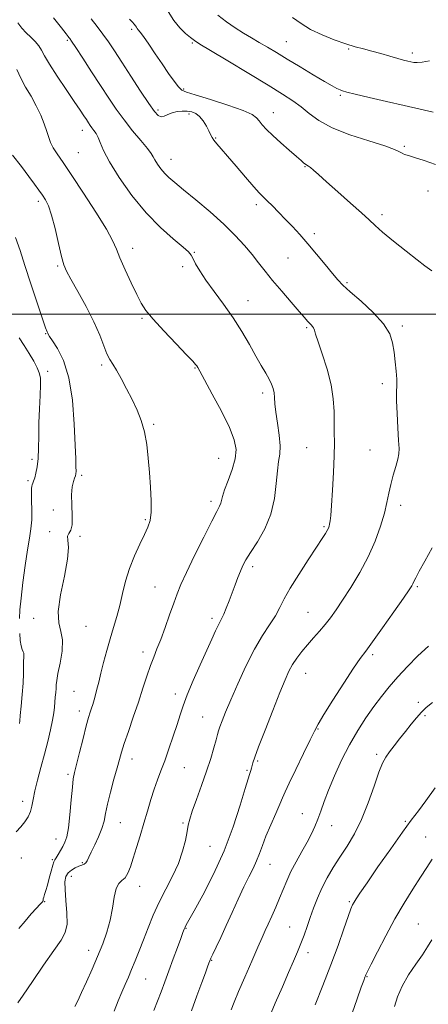
# Model space of a CAD drawing. Extents: x 2117300 to 2120200, y 302300 to 305200.
# Drawn here: x 2118079 to 2118223, y 302756 to 303104 of the extents above; entities that cross this region are included whole.
import ezdxf

# ---------------------------------------------------------------- set-up
doc = ezdxf.new("R2010")
doc.units = 0
doc.header["$MEASUREMENT"] = 0
for name, color, linetype, lineweight in [('CONTOUR INDEX', 41, 'Continuous', 13), ('CONTOUR INTERMEDIATE', 44, 'Continuous', 0), ('GRID LINE', 7, 'Continuous', 0), ('SPOT ELEVATION DTM', 2, 'Continuous', 13)]:
    doc.layers.add(name, color=color, linetype=linetype, lineweight=lineweight)

msp = doc.modelspace()

# ---------------------------------------------------------------- linework, layer by layer
at = {"layer": 'CONTOUR INDEX', "flags": 128}
for points, elevation in [([(2118131.577, 303106.903), (2118133.581, 303103.768), (2118135.679, 303101.187), (2118137.713, 303099.187), (2118139.436, 303097.746), (2118140.833, 303096.721), (2118142.821, 303095.467), (2118146.548, 303093.22), (2118152.689, 303089.51), (2118160.034, 303085.061), (2118166.901, 303080.896), (2118172.004, 303077.777), (2118175.648, 303075.42), (2118178.535, 303073.285), (2118181.361, 303070.943), (2118184.796, 303068.423), (2118189.504, 303065.871), (2118195.787, 303063.431), (2118202.501, 303061.251), (2118208.138, 303059.478), (2118211.591, 303058.215), (2118213.337, 303057.382), (2118214.248, 303056.851), (2118215.123, 303056.479), (2118216.454, 303056.061), (2118218.657, 303055.375), (2118221.979, 303054.27), (2118226.001, 303052.877)], 1150), ([(2118078.144, 303086.5), (2118079.488, 303083.417), (2118081.221, 303080.231), (2118083.146, 303076.984), (2118084.995, 303073.677), (2118086.546, 303070.352), (2118087.774, 303067.216), (2118088.702, 303064.518), (2118089.39, 303062.405), (2118090.053, 303060.627), (2118090.943, 303058.835), (2118092.314, 303056.645), (2118094.423, 303053.547), (2118097.527, 303048.995), (2118101.675, 303042.776), (2118106.078, 303035.992), (2118109.734, 303030.076), (2118111.953, 303026.016), (2118113.273, 303023.024), (2118114.539, 303019.868), (2118116.376, 303015.679), (2118118.528, 303011.039), (2118120.514, 303006.894), (2118122.061, 303003.869), (2118123.722, 303001.312), (2118126.252, 302998.253), (2118130.094, 302994.066), (2118134.426, 302989.504), (2118138.11, 302985.664), (2118140.297, 302983.36), (2118141.288, 302982.261), (2118141.671, 302981.752), (2118142.012, 302981.189), (2118142.779, 302979.807), (2118144.421, 302976.811), (2118147.167, 302971.77), (2118150.377, 302965.701), (2118153.194, 302959.982), (2118154.931, 302955.626), (2118155.564, 302952.188), (2118155.24, 302948.853), (2118154.162, 302945.05), (2118152.759, 302941.177), (2118151.519, 302937.871), (2118150.803, 302935.6), (2118150.459, 302934.152), (2118150.212, 302933.147), (2118149.774, 302932.124), (2118148.815, 302930.303), (2118146.997, 302926.825), (2118144.168, 302921.231), (2118140.92, 302914.669), (2118138.034, 302908.689), (2118136.078, 302904.401), (2118134.755, 302901.158), (2118133.557, 302897.87), (2118132.097, 302893.754), (2118130.481, 302889.238), (2118128.937, 302885.053), (2118127.632, 302881.709), (2118126.483, 302878.822), (2118125.345, 302875.784), (2118124.093, 302872.107), (2118122.676, 302867.77), (2118121.06, 302862.874), (2118119.265, 302857.607), (2118117.507, 302852.517), (2118116.05, 302848.244), (2118115.064, 302845.164), (2118114.326, 302842.605), (2118113.513, 302839.634), (2118112.405, 302835.609), (2118111.189, 302831.066), (2118110.151, 302826.835), (2118109.475, 302823.521), (2118108.93, 302820.824), (2118108.183, 302818.221), (2118107.013, 302815.341), (2118105.645, 302812.432), (2118104.412, 302809.897), (2118103.562, 302808.045), (2118102.984, 302806.813), (2118102.479, 302806.042), (2118101.871, 302805.575), (2118101.078, 302805.239), (2118100.041, 302804.863), (2118098.751, 302804.301), (2118097.402, 302803.526), (2118096.242, 302802.539), (2118095.469, 302801.279), (2118095.107, 302799.437), (2118095.132, 302796.642), (2118095.468, 302792.732), (2118095.822, 302788.377), (2118095.85, 302784.459), (2118095.23, 302781.525), (2118093.737, 302778.793), (2118091.172, 302775.153), (2118087.531, 302769.923), (2118083.598, 302764.159), (2118080.353, 302759.349), (2118078.518, 302756.596)], 1140), ([(2118223.568, 302882.627), (2118219.836, 302879.272), (2118216.124, 302875.531), (2118212.68, 302871.786), (2118209.672, 302868.307), (2118206.946, 302864.924), (2118204.265, 302861.358), (2118201.451, 302857.367), (2118198.545, 302852.878), (2118195.648, 302847.853), (2118192.868, 302842.356), (2118190.353, 302836.83), (2118188.257, 302831.815), (2118186.678, 302827.715), (2118185.472, 302824.389), (2118184.439, 302821.559), (2118183.386, 302818.952), (2118182.171, 302816.316), (2118180.662, 302813.4), (2118178.798, 302810.05), (2118176.796, 302806.474), (2118174.944, 302802.974), (2118173.447, 302799.766), (2118172.18, 302796.725), (2118170.938, 302793.637), (2118169.574, 302790.382), (2118168.188, 302787.194), (2118166.938, 302784.401), (2118165.899, 302782.129), (2118164.793, 302779.715), (2118163.259, 302776.299), (2118161.082, 302771.358), (2118158.638, 302765.732), (2118156.448, 302760.597), (2118154.901, 302756.837), (2118153.844, 302754.154)], 1150)]:
    msp.add_lwpolyline(points, dxfattribs=dict(at, elevation=elevation))
at = {"layer": 'CONTOUR INTERMEDIATE', "flags": 128}
for points, elevation in [([(2118091.064, 303104.694), (2118093.877, 303101.134), (2118095.519, 303099.071), (2118096.249, 303098.132), (2118096.523, 303097.765), (2118096.789, 303097.403), (2118097.451, 303096.438), (2118098.907, 303094.251), (2118101.393, 303090.466), (2118104.512, 303085.689), (2118107.709, 303080.771), (2118110.569, 303076.375), (2118113.239, 303072.416), (2118116.008, 303068.623), (2118119.032, 303064.839), (2118121.941, 303061.358), (2118124.236, 303058.594), (2118125.583, 303056.799), (2118126.313, 303055.604), (2118126.927, 303054.485), (2118127.823, 303053.041), (2118128.999, 303051.382), (2118130.351, 303049.744), (2118131.872, 303048.238), (2118133.939, 303046.482), (2118137.022, 303043.97), (2118141.377, 303040.376), (2118146.395, 303036.105), (2118151.25, 303031.745), (2118155.288, 303027.773), (2118158.543, 303024.234), (2118161.216, 303021.063), (2118163.537, 303018.15), (2118165.842, 303015.209), (2118168.493, 303011.905), (2118171.692, 303008.071), (2118174.998, 303004.198), (2118177.813, 303000.94), (2118179.693, 302998.781), (2118180.821, 302997.514), (2118181.535, 302996.759), (2118182.115, 302996.186), (2118182.598, 302995.667), (2118182.962, 302995.121), (2118183.239, 302994.384), (2118183.667, 302992.959), (2118184.541, 302990.262), (2118186.02, 302985.948), (2118187.726, 302980.61), (2118189.15, 302975.079), (2118189.916, 302970.038), (2118190.179, 302965.595), (2118190.227, 302961.713), (2118190.286, 302958.24), (2118190.323, 302954.565), (2118190.245, 302949.964), (2118189.99, 302944.046), (2118189.63, 302937.759), (2118189.271, 302932.382), (2118188.994, 302928.875), (2118188.788, 302926.907), (2118188.616, 302925.825), (2118188.437, 302925.058), (2118188.187, 302924.366), (2118187.8, 302923.591), (2118187.166, 302922.519), (2118186.013, 302920.717), (2118184.025, 302917.696), (2118181.066, 302913.217), (2118177.712, 302908.037), (2118174.713, 302903.165), (2118172.602, 302899.348), (2118171.034, 302896.289), (2118169.445, 302893.431), (2118167.387, 302890.257), (2118164.875, 302886.41), (2118162.042, 302881.575), (2118159.048, 302875.646), (2118156.167, 302869.364), (2118153.704, 302863.68), (2118151.887, 302859.337), (2118150.654, 302856.266), (2118149.869, 302854.188), (2118149.382, 302852.77), (2118148.997, 302851.452), (2118148.503, 302849.619), (2118147.723, 302846.786), (2118146.608, 302843.002), (2118145.141, 302838.447), (2118143.366, 302833.39), (2118141.57, 302828.456), (2118140.101, 302824.357), (2118139.201, 302821.546), (2118138.685, 302819.426), (2118138.258, 302817.143), (2118137.651, 302814.029), (2118136.685, 302810.181), (2118135.203, 302805.884), (2118133.133, 302801.386), (2118130.74, 302796.792), (2118128.372, 302792.172), (2118126.301, 302787.597), (2118124.505, 302783.156), (2118122.885, 302778.941), (2118121.365, 302775.037), (2118119.951, 302771.501), (2118118.672, 302768.381), (2118117.531, 302765.667), (2118116.434, 302763.116), (2118115.263, 302760.425), (2118113.93, 302757.325), (2118112.461, 302753.678)], 1144), ([(2118104.339, 303104.358), (2118106.48, 303101.629), (2118108.52, 303098.962), (2118110.464, 303096.238), (2118112.568, 303093.095), (2118115.152, 303089.11), (2118118.377, 303084.103), (2118121.768, 303078.864), (2118124.693, 303074.427), (2118126.694, 303071.583), (2118128.01, 303070.165), (2118129.059, 303069.765), (2118130.192, 303069.998), (2118131.502, 303070.559), (2118133.021, 303071.168), (2118134.747, 303071.593), (2118136.564, 303071.792), (2118138.323, 303071.775), (2118139.911, 303071.526), (2118141.347, 303070.936), (2118142.683, 303069.868), (2118143.948, 303068.275), (2118145.073, 303066.444), (2118145.964, 303064.748), (2118146.581, 303063.457), (2118147.102, 303062.433), (2118147.753, 303061.434), (2118148.758, 303060.206), (2118150.31, 303058.445), (2118152.595, 303055.833), (2118155.654, 303052.251), (2118158.954, 303048.366), (2118161.815, 303045.041), (2118163.764, 303042.882), (2118165.156, 303041.464), (2118166.55, 303040.105), (2118168.383, 303038.269), (2118170.595, 303036.005), (2118173.003, 303033.511), (2118175.471, 303030.921), (2118178.066, 303028.111), (2118180.898, 303024.896), (2118183.996, 303021.214), (2118187.033, 303017.515), (2118189.598, 303014.373), (2118191.485, 303012.135), (2118193.308, 303010.239), (2118195.886, 303007.896), (2118199.718, 303004.55), (2118204.017, 303000.581), (2118207.673, 302996.599), (2118209.861, 302993.067), (2118210.895, 302989.836), (2118211.372, 302986.603), (2118211.777, 302983.183), (2118212.132, 302979.846), (2118212.347, 302976.973), (2118212.37, 302974.742), (2118212.307, 302972.495), (2118212.301, 302969.368), (2118212.456, 302964.843), (2118212.714, 302959.783), (2118212.975, 302955.396), (2118213.14, 302952.536), (2118213.101, 302950.627), (2118212.749, 302948.737), (2118212.032, 302946.156), (2118211.122, 302943.051), (2118210.249, 302939.81), (2118209.56, 302936.692), (2118208.883, 302933.433), (2118207.964, 302929.639), (2118206.585, 302925.033), (2118204.681, 302919.798), (2118202.219, 302914.232), (2118199.244, 302908.648), (2118196.105, 302903.421), (2118193.222, 302898.939), (2118190.896, 302895.461), (2118188.947, 302892.725), (2118187.071, 302890.338), (2118185.037, 302887.977), (2118182.9, 302885.591), (2118180.788, 302883.194), (2118178.815, 302880.805), (2118177.044, 302878.451), (2118175.524, 302876.161), (2118174.235, 302873.827), (2118172.865, 302870.806), (2118171.031, 302866.316), (2118168.524, 302859.98), (2118165.813, 302853.03), (2118163.543, 302847.098), (2118162.188, 302843.401), (2118161.551, 302841.476), (2118161.268, 302840.443), (2118161.036, 302839.575), (2118160.801, 302838.762), (2118160.572, 302838.048), (2118160.312, 302837.305), (2118159.802, 302835.727), (2118158.779, 302832.337), (2118157.027, 302826.486), (2118154.532, 302818.837), (2118151.324, 302810.377), (2118147.548, 302802.064), (2118143.783, 302794.716), (2118140.72, 302789.118), (2118138.859, 302785.784), (2118137.944, 302784.141), (2118137.527, 302783.347), (2118137.207, 302782.625), (2118136.761, 302781.455), (2118136.007, 302779.384), (2118134.832, 302776.135), (2118133.38, 302772.124), (2118131.861, 302767.944), (2118130.439, 302764.068), (2118129.102, 302760.507), (2118127.792, 302757.154), (2118126.473, 302753.92)], 1146), ([(2118117.867, 303104.26), (2118118.92, 303103.174), (2118119.575, 303102.487), (2118120.015, 303101.924), (2118120.342, 303101.426), (2118120.637, 303100.988), (2118121.009, 303100.536), (2118121.669, 303099.714), (2118122.853, 303098.098), (2118124.707, 303095.418), (2118127.01, 303092.026), (2118129.45, 303088.432), (2118131.742, 303085.098), (2118133.72, 303082.313), (2118135.245, 303080.319), (2118136.381, 303079.213), (2118137.998, 303078.503), (2118141.171, 303077.551), (2118146.5, 303075.909), (2118152.711, 303073.885), (2118158.057, 303071.977), (2118161.246, 303070.549), (2118162.801, 303069.433), (2118163.699, 303068.325), (2118164.781, 303066.962), (2118166.337, 303065.239), (2118168.518, 303063.088), (2118171.352, 303060.531), (2118174.355, 303057.929), (2118176.921, 303055.728), (2118178.596, 303054.262), (2118179.553, 303053.414), (2118180.125, 303052.952), (2118180.604, 303052.656), (2118181.147, 303052.338), (2118181.871, 303051.822), (2118182.94, 303050.914), (2118184.695, 303049.342), (2118187.521, 303046.816), (2118191.567, 303043.236), (2118196.047, 303039.267), (2118199.938, 303035.762), (2118202.567, 303033.297), (2118204.663, 303031.326), (2118207.3, 303029.028), (2118211.198, 303025.847), (2118215.644, 303022.308), (2118219.564, 303019.202), (2118222.282, 303017.061), (2118224.688, 303015.358)], 1148), ([(2118149.135, 303105.659), (2118152.161, 303103.258), (2118155.22, 303101.155), (2118158.148, 303099.326), (2118160.973, 303097.667), (2118163.772, 303096.053), (2118166.655, 303094.355), (2118169.864, 303092.426), (2118173.673, 303090.112), (2118178.183, 303087.368), (2118182.803, 303084.572), (2118186.767, 303082.21), (2118189.505, 303080.645), (2118191.219, 303079.742), (2118192.304, 303079.243), (2118193.227, 303078.897), (2118194.746, 303078.477), (2118197.69, 303077.762), (2118202.577, 303076.609), (2118208.682, 303075.178), (2118214.972, 303073.706), (2118220.568, 303072.404), (2118225.226, 303071.393)], 1152), ([(2118175.556, 303104.869), (2118178.518, 303102.671), (2118181.902, 303100.604), (2118185.959, 303098.665), (2118190.287, 303096.939), (2118194.324, 303095.538), (2118197.67, 303094.519), (2118200.586, 303093.731), (2118203.496, 303092.969), (2118206.686, 303092.087), (2118209.882, 303091.175), (2118212.672, 303090.381), (2118214.748, 303089.817), (2118216.231, 303089.441), (2118217.345, 303089.176), (2118218.341, 303088.973), (2118219.555, 303088.901), (2118221.349, 303089.058), (2118223.931, 303089.507)], 1154), ([(2118078.446, 303103.007), (2118079.863, 303101.088), (2118081.396, 303099.42), (2118083.031, 303097.857), (2118084.604, 303096.351), (2118085.911, 303094.879), (2118086.877, 303093.338), (2118087.935, 303091.314), (2118089.642, 303088.317), (2118092.341, 303084.096), (2118095.507, 303079.379), (2118098.401, 303075.134), (2118100.454, 303072.104), (2118101.782, 303070.111), (2118102.671, 303068.749), (2118103.375, 303067.668), (2118104.007, 303066.73), (2118104.648, 303065.852), (2118105.356, 303064.939), (2118106.097, 303063.863), (2118106.816, 303062.483), (2118107.553, 303060.611), (2118108.729, 303057.865), (2118110.863, 303053.812), (2118114.308, 303048.251), (2118118.764, 303041.912), (2118123.771, 303035.753), (2118128.842, 303030.578), (2118133.401, 303026.562), (2118136.852, 303023.722), (2118138.81, 303021.972), (2118139.755, 303020.795), (2118140.381, 303019.569), (2118141.294, 303017.771), (2118142.743, 303015.265), (2118144.889, 303012.017), (2118147.797, 303008.036), (2118151.147, 303003.521), (2118154.524, 302998.718), (2118157.581, 302993.877), (2118160.257, 302989.272), (2118162.559, 302985.181), (2118164.493, 302981.817), (2118166.061, 302979.121), (2118167.263, 302976.97), (2118168.11, 302975.227), (2118168.658, 302973.704), (2118168.972, 302972.199), (2118169.136, 302970.497), (2118169.297, 302968.315), (2118169.618, 302965.352), (2118170.188, 302961.482), (2118170.793, 302957.273), (2118171.141, 302953.468), (2118171.03, 302950.54), (2118170.618, 302947.888), (2118170.153, 302944.644), (2118169.767, 302940.186), (2118169.148, 302934.878), (2118167.871, 302929.331), (2118165.691, 302924.098), (2118163.086, 302919.504), (2118160.715, 302915.813), (2118159.072, 302913.159), (2118157.99, 302911.134), (2118157.136, 302909.2), (2118156.234, 302906.927), (2118155.25, 302904.331), (2118154.208, 302901.539), (2118153.141, 302898.702), (2118152.126, 302896.082), (2118151.248, 302893.966), (2118150.555, 302892.512), (2118149.933, 302891.362), (2118149.232, 302890.026), (2118148.302, 302888.059), (2118147.01, 302885.192), (2118145.225, 302881.199), (2118142.917, 302876.049), (2118140.458, 302870.489), (2118138.322, 302865.456), (2118136.838, 302861.598), (2118135.761, 302858.391), (2118134.704, 302855.02), (2118133.375, 302850.904), (2118131.867, 302846.415), (2118130.369, 302842.16), (2118129.028, 302838.571), (2118127.811, 302835.373), (2118126.645, 302832.114), (2118125.463, 302828.44), (2118124.243, 302824.386), (2118122.972, 302820.081), (2118121.653, 302815.683), (2118120.364, 302811.464), (2118119.201, 302807.721), (2118118.219, 302804.696), (2118117.317, 302802.41), (2118116.357, 302800.825), (2118115.252, 302799.798), (2118114.132, 302798.744), (2118113.179, 302796.972), (2118112.502, 302793.99), (2118111.91, 302790.115), (2118111.134, 302785.864), (2118109.968, 302781.644), (2118108.443, 302777.419), (2118106.651, 302773.043), (2118104.698, 302768.47), (2118102.756, 302764.05), (2118101.01, 302760.231), (2118099.616, 302757.359), (2118098.618, 302755.369)], 1142), ([(2118076.578, 303056.201), (2118079.718, 303052.165), (2118082.357, 303048.635), (2118084.384, 303045.892), (2118085.919, 303043.789), (2118087.142, 303042.072), (2118088.22, 303040.425), (2118089.266, 303038.273), (2118090.382, 303034.982), (2118091.623, 303030.229), (2118092.858, 303024.957), (2118093.91, 303020.419), (2118094.713, 303017.448), (2118095.645, 303015.181), (2118097.194, 303012.331), (2118099.662, 303007.975), (2118102.59, 303002.651), (2118105.332, 302997.261), (2118107.389, 302992.567), (2118108.851, 302988.768), (2118109.955, 302985.921), (2118110.929, 302983.958), (2118111.973, 302982.301), (2118113.278, 302980.247), (2118114.966, 302977.283), (2118116.888, 302973.664), (2118118.822, 302969.836), (2118120.575, 302966.128), (2118122.061, 302962.405), (2118123.22, 302958.413), (2118124.022, 302953.963), (2118124.561, 302949.122), (2118124.963, 302944.019), (2118125.315, 302938.845), (2118125.543, 302934.019), (2118125.536, 302930.021), (2118125.189, 302927.121), (2118124.433, 302924.752), (2118123.207, 302922.14), (2118121.517, 302918.695), (2118119.634, 302914.573), (2118117.897, 302910.114), (2118116.553, 302905.618), (2118115.489, 302901.227), (2118114.5, 302897.042), (2118113.422, 302893.112), (2118112.26, 302889.272), (2118111.061, 302885.301), (2118109.873, 302881.082), (2118108.764, 302876.888), (2118107.8, 302873.094), (2118107.031, 302869.985), (2118106.414, 302867.484), (2118105.887, 302865.424), (2118105.398, 302863.657), (2118104.933, 302862.107), (2118104.488, 302860.72), (2118104.036, 302859.345), (2118103.466, 302857.463), (2118102.642, 302854.462), (2118101.5, 302850.032), (2118100.251, 302845.075), (2118099.18, 302840.794), (2118098.488, 302837.979), (2118098.068, 302835.751), (2118097.735, 302832.816), (2118097.335, 302828.312), (2118096.858, 302823.093), (2118096.325, 302818.443), (2118095.75, 302815.32), (2118095.114, 302813.372), (2118094.388, 302811.921), (2118093.567, 302810.44), (2118092.751, 302809.017), (2118092.063, 302807.89), (2118091.583, 302807.171), (2118091.209, 302806.467), (2118090.797, 302805.259), (2118090.24, 302803.204), (2118089.592, 302800.673), (2118088.942, 302798.215), (2118088.371, 302796.272), (2118087.92, 302794.868), (2118087.616, 302793.921), (2118087.471, 302793.342), (2118087.433, 302793.018), (2118087.432, 302792.829), (2118087.406, 302792.672), (2118087.321, 302792.504), (2118087.153, 302792.299), (2118086.844, 302791.99), (2118086.211, 302791.341), (2118085.041, 302790.078), (2118083.217, 302788.033), (2118081.025, 302785.49), (2118078.846, 302782.84)], 1138), ([(2118077.673, 303027.075), (2118079.347, 303022.44), (2118080.947, 303017.247), (2118083.022, 303010.736), (2118085.263, 303003.951), (2118087.149, 302998.388), (2118088.29, 302995.147), (2118088.829, 302993.733), (2118089.044, 302993.252), (2118089.22, 302992.891), (2118089.664, 302992.155), (2118090.692, 302990.626), (2118092.473, 302987.904), (2118094.592, 302983.648), (2118096.487, 302977.53), (2118097.729, 302969.559), (2118098.407, 302961.073), (2118098.741, 302953.742), (2118098.921, 302948.835), (2118099.004, 302945.999), (2118099.017, 302944.477), (2118098.974, 302943.582), (2118098.833, 302942.902), (2118098.538, 302942.097), (2118098.08, 302940.849), (2118097.627, 302938.943), (2118097.393, 302936.187), (2118097.498, 302932.565), (2118097.695, 302928.746), (2118097.645, 302925.573), (2118097.137, 302923.639), (2118096.466, 302922.525), (2118096.054, 302921.561), (2118096.158, 302920.098), (2118096.358, 302917.567), (2118096.071, 302913.42), (2118094.942, 302907.445), (2118093.546, 302900.782), (2118092.69, 302894.908), (2118092.918, 302890.858), (2118093.713, 302887.905), (2118094.295, 302884.879), (2118094.093, 302880.958), (2118093.375, 302876.704), (2118092.617, 302873.027), (2118092.189, 302870.583), (2118092.027, 302869.024), (2118091.961, 302867.752), (2118091.853, 302866.287), (2118091.702, 302864.626), (2118091.54, 302862.887), (2118091.378, 302861.116), (2118091.131, 302859.076), (2118090.693, 302856.457), (2118089.985, 302853.041), (2118089.033, 302848.968), (2118087.89, 302844.472), (2118086.633, 302839.81), (2118085.43, 302835.349), (2118084.471, 302831.483), (2118083.872, 302828.487), (2118083.447, 302826.165), (2118082.935, 302824.205), (2118082.121, 302822.347), (2118080.99, 302820.538), (2118079.573, 302818.775), (2118077.92, 302817.093)], 1136), ([(2118078.884, 302991.609), (2118080.747, 302988.951), (2118082.514, 302986.154), (2118084.072, 302983.413), (2118085.285, 302981.073), (2118086.053, 302979.3), (2118086.426, 302977.529), (2118086.494, 302975.014), (2118086.352, 302971.232), (2118086.119, 302966.561), (2118085.926, 302961.603), (2118085.855, 302956.885), (2118085.816, 302952.63), (2118085.675, 302948.984), (2118085.338, 302946.058), (2118084.88, 302943.807), (2118084.418, 302942.15), (2118084.044, 302940.996), (2118083.759, 302940.222), (2118083.541, 302939.698), (2118083.375, 302939.235), (2118083.275, 302938.427), (2118083.267, 302936.809), (2118083.348, 302934.096), (2118083.421, 302930.717), (2118083.365, 302927.275), (2118083.083, 302924.157), (2118082.585, 302920.861), (2118081.906, 302916.667), (2118081.098, 302911.155), (2118080.288, 302905.11), (2118079.621, 302899.623), (2118079.207, 302895.499), (2118079.023, 302892.422)], 1134), ([(2118224.909, 302917.399), (2118222.319, 302912.71), (2118220.276, 302909.137), (2118219.037, 302906.851), (2118218.403, 302905.535), (2118218.061, 302904.752), (2118217.663, 302904.007), (2118216.716, 302902.568), (2118214.694, 302899.644), (2118211.324, 302894.822), (2118207.359, 302889.197), (2118203.811, 302884.244), (2118201.366, 302880.943), (2118199.417, 302878.308), (2118197.032, 302874.859), (2118193.599, 302869.621), (2118189.777, 302863.641), (2118186.544, 302858.473), (2118184.566, 302855.155), (2118183.264, 302852.682), (2118181.745, 302849.532), (2118179.391, 302844.685), (2118176.676, 302839.108), (2118174.345, 302834.264), (2118172.919, 302831.176), (2118172.021, 302829.094), (2118171.049, 302826.826), (2118169.566, 302823.497), (2118167.8, 302819.506), (2118166.141, 302815.569), (2118164.876, 302812.237), (2118163.859, 302809.402), (2118162.843, 302806.789), (2118161.615, 302804.124), (2118160.127, 302801.139), (2118158.369, 302797.564), (2118156.36, 302793.251), (2118154.225, 302788.544), (2118152.118, 302783.905), (2118150.188, 302779.755), (2118148.565, 302776.338), (2118147.375, 302773.852), (2118146.683, 302772.375), (2118146.304, 302771.494), (2118145.994, 302770.671), (2118145.525, 302769.396), (2118144.739, 302767.253), (2118143.5, 302763.85), (2118141.76, 302759.061), (2118139.849, 302753.809)], 1148), ([(2118079.12, 302887.168), (2118079.329, 302884.711), (2118079.624, 302882.741), (2118079.978, 302881.474), (2118080.313, 302880.712), (2118080.537, 302880.156), (2118080.59, 302879.53), (2118080.538, 302878.649), (2118080.479, 302877.353), (2118080.478, 302875.49), (2118080.467, 302872.949), (2118080.344, 302869.629), (2118080.046, 302865.583), (2118079.663, 302861.487), (2118079.324, 302858.175), (2118079.125, 302856.244), (2118079.026, 302855.352)], 1134), ([(2118224.978, 302862.773), (2118222.722, 302860.99), (2118221.078, 302859.342), (2118219.355, 302857.364), (2118217.455, 302855.056), (2118215.433, 302852.534), (2118213.361, 302849.931), (2118211.399, 302847.441), (2118209.725, 302845.278), (2118208.438, 302843.475), (2118207.308, 302841.37), (2118206.022, 302838.12), (2118204.336, 302833.193), (2118202.272, 302827.289), (2118199.921, 302821.416), (2118197.379, 302816.363), (2118194.773, 302812.041), (2118192.237, 302808.145), (2118189.888, 302804.41), (2118187.768, 302800.759), (2118185.903, 302797.155), (2118184.304, 302793.582), (2118182.93, 302790.087), (2118181.726, 302786.734), (2118180.634, 302783.568), (2118179.586, 302780.547), (2118178.51, 302777.61), (2118177.327, 302774.643), (2118175.915, 302771.326), (2118174.147, 302767.287), (2118171.943, 302762.272), (2118169.434, 302756.491), (2118166.799, 302750.273)], 1152), ([(2118225.872, 302832.622), (2118222.634, 302828.035), (2118220.003, 302824.465), (2118217.486, 302821.132), (2118214.364, 302816.903), (2118210.204, 302811.073), (2118205.701, 302804.651), (2118201.837, 302799.076), (2118199.347, 302795.43), (2118197.989, 302793.378), (2118197.277, 302792.23), (2118196.764, 302791.29), (2118196.154, 302789.845), (2118195.189, 302787.179), (2118193.665, 302782.772), (2118191.604, 302776.895), (2118189.081, 302770.016), (2118186.239, 302762.698), (2118183.496, 302755.883)], 1154), ([(2118224.812, 302807.355), (2118222.922, 302804.459), (2118220.679, 302801.021), (2118217.99, 302796.817), (2118214.95, 302791.878), (2118211.703, 302786.299), (2118208.431, 302780.307), (2118205.482, 302774.661), (2118203.245, 302770.251), (2118201.981, 302767.699), (2118201.444, 302766.556), (2118201.261, 302766.106), (2118201.086, 302765.643), (2118200.674, 302764.524), (2118199.81, 302762.114), (2118198.372, 302758.038), (2118196.631, 302752.946)], 1156), ([(2118224.712, 302778.851), (2118223.228, 302776.375), (2118221.418, 302773.589), (2118219.055, 302770.229), (2118216.487, 302766.457), (2118214.205, 302762.545), (2118212.581, 302758.756), (2118211.512, 302755.315)], 1158)]:
    msp.add_lwpolyline(points, dxfattribs=dict(at, elevation=elevation))
at = {"layer": 'GRID LINE', "flags": 128}
msp.add_lwpolyline([(2117500, 303000), (2120000, 303000)], dxfattribs=at)
at = {"layer": 'SPOT ELEVATION DTM'}
for p in [(2118118.65, 303100.61, 1147.7), (2118095.96, 303096.82, 1143.8), (2118140.07, 303095.83, 1149.8), (2118173.36, 303096.31, 1152.9), (2118195.39, 303093.72, 1153.8), (2118217.82, 303092.27, 1154.4), (2118137.09, 303079.55, 1148.2), (2118192.35, 303077.39, 1151.8), (2118127.98, 303072.11, 1146.3), (2118138.91, 303070.73, 1145.6), (2118168.7, 303071.15, 1148.7), (2118101.24, 303065.02, 1141.4), (2118148.34, 303062.3, 1146.1), (2118215.07, 303059.27, 1150.2), (2118099.8, 303057.05, 1141), (2118132.55, 303054.72, 1144.7), (2118179.89, 303052.07, 1147.9), (2118223.35, 303043.47, 1149.2), (2118085.68, 303039.85, 1137.6), (2118162.72, 303038.72, 1145.6), (2118207.13, 303035.13, 1148.4), (2118183.25, 303028.4, 1146.4), (2118119.02, 303023.32, 1140.6), (2118140.87, 303021.83, 1142.1), (2118092.56, 303016.98, 1137.8), (2118136.66, 303016.81, 1141.7), (2118173.89, 303019.9, 1145.1), (2118194.71, 303011.07, 1146.2), (2118159.8, 303004.73, 1142.7), (2118122.3, 302998.54, 1139.8), (2118214.37, 302995.76, 1146.3), (2118088.24, 302993.05, 1135.9), (2118180.46, 302995.24, 1143.8), (2118108.11, 302982.05, 1137.7), (2118089.06, 302979.79, 1134.6), (2118141.03, 302980.94, 1139.9), (2118207.23, 302975.45, 1145.6), (2118165, 302972.14, 1141.6), (2118126.48, 302961.1, 1138.2), (2118180.49, 302952.76, 1143.1), (2118202.87, 302952.05, 1145.1), (2118083.42, 302948.69, 1133.6), (2118149.48, 302949.09, 1139.1), (2118082.06, 302941.17, 1133.7), (2118101.04, 302943.01, 1136.3), (2118146.68, 302933.91, 1139.6), (2118091.02, 302930.73, 1135.6), (2118213.73, 302932.42, 1146.5), (2118123.48, 302927.33, 1137.8), (2118089.66, 302923.19, 1135.9), (2118186.61, 302924.92, 1143.8), (2118100.4, 302921.49, 1136.1), (2118161.49, 302910.75, 1142.4), (2118126.88, 302903.52, 1139.1), (2118219.59, 302903.64, 1148.2), (2118084.09, 302892.55, 1135.5), (2118147.03, 302892.54, 1141.6), (2118181, 302894.62, 1145.1), (2118102.51, 302889.64, 1136.9), (2118122.69, 302880.62, 1139.5), (2118203.81, 302879.62, 1148.3), (2118180.17, 302873.02, 1146.8), (2118098.35, 302866.72, 1137.1), (2118134.11, 302865.82, 1141.5), (2118220, 302862.82, 1151.7), (2118100.23, 302859.81, 1137.5), (2118143.77, 302857.61, 1143.1), (2118222.37, 302858.14, 1152.2), (2118184.53, 302853.42, 1148.1), (2118118.79, 302842.76, 1140.6), (2118205.29, 302844.49, 1151.7), (2118137.32, 302839.7, 1142.9), (2118163.17, 302842.12, 1146.2), (2118096.15, 302837.42, 1137.7), (2118159.4, 302838.73, 1145.8), (2118080.19, 302827.82, 1135.5), (2118178.97, 302823.53, 1149.2), (2118114.66, 302820.31, 1140.9), (2118136.83, 302820.18, 1143.8), (2118189.31, 302819.22, 1150.7), (2118215.32, 302820.74, 1153.8), (2118222.51, 302815.2, 1155.2), (2118091.96, 302814.54, 1137.3), (2118146.36, 302811.89, 1144.9), (2118079.67, 302807.77, 1136.6), (2118090.62, 302807.19, 1137.8), (2118101.27, 302806.16, 1139.8), (2118167.57, 302805.57, 1148.8), (2118097.4, 302801.28, 1140.8), (2118121.55, 302797.81, 1142.7), (2118087.9, 302792.33, 1138.1), (2118195.56, 302792.39, 1153.8), (2118219.92, 302784.48, 1157.1), (2118137.93, 302782.9, 1146.1), (2118174.55, 302783.44, 1151.1), (2118103.46, 302775.23, 1141.4), (2118180.94, 302774.32, 1152.5), (2118146.99, 302771.59, 1148.1), (2118123.61, 302765.07, 1144.9), (2118201.87, 302765.91, 1156.1)]:
    msp.add_point(p, dxfattribs=at)

doc.saveas('drawing.dxf')
